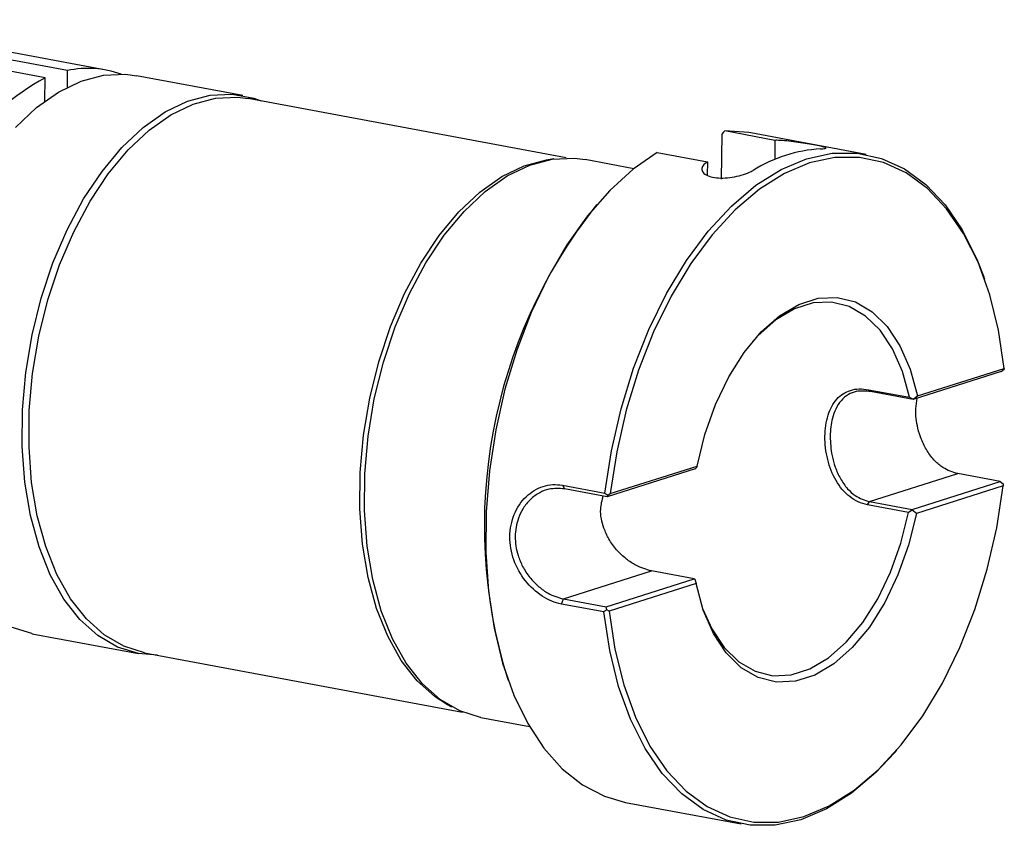
# Model space of a CAD drawing. Units: millimetres. Extents: x 0 to 432, y 0 to 279.
# Drawn here: x 189 to 215, y 32 to 53 of the extents above; entities that cross this region are included whole.
import ezdxf

# ---------------------------------------------------------------- set-up
doc = ezdxf.new("R2010")
doc.units = ezdxf.units.MM

msp = doc.modelspace()

# ---------------------------------------------------------------- linework, layer by layer
at = {"color": 7, "linetype": 'Continuous', "lineweight": 25}
for p, q in [((189.923, 51.865), (182.809, 53.195)), ((190.94, 51.881), (183.826, 53.211)), ((189.329, 51.676), (182.215, 53.006)), ((189.919, 51.426), (189.923, 51.865)), ((189.323, 51.058), (189.329, 51.676)), ((194.557, 51.204), (191.744, 51.73)), ((203.102, 49.556), (194.698, 51.127)), ((208.617, 50.022), (207.29, 50.27)), ((211.031, 49.651), (207.976, 50.222)), ((207.209, 50.187), (207.198, 49)), ((208.617, 50.022), (208.612, 49.518)), ((205.506, 49.703), (206.832, 49.455)), ((202.776, 49.531), (202.622, 49.51)), ((204.886, 49.273), (203.601, 49.514)), ((206.832, 49.455), (206.829, 49.1)), ((203.914, 48.33), (203.86, 48.267)), ((214.163, 46.341), (214.135, 46.419)), ((212.382, 43.267), (214.678, 43.997)), ((214.678, 43.997), (214.674, 43.973)), ((214.597, 43.915), (212.27, 43.175)), ((214.597, 43.915), (214.674, 43.973)), ((211.088, 43.434), (212.174, 43.232)), ((211.088, 43.434), (211.144, 43.386)), ((212.27, 43.175), (211.144, 43.386)), ((212.174, 43.232), (212.27, 43.181)), ((212.27, 43.181), (212.382, 43.267)), ((212.27, 43.181), (212.27, 43.175)), ((204.263, 40.686), (206.559, 41.416)), ((206.559, 41.416), (206.525, 41.354)), ((206.509, 41.344), (204.182, 40.604)), ((206.509, 41.344), (206.525, 41.354)), ((211.119, 40.475), (213.446, 41.215)), ((214.571, 41.004), (213.446, 41.215)), ((202.999, 40.91), (204.125, 40.7)), ((202.999, 40.91), (203.057, 40.814)), ((212.244, 40.264), (214.571, 41.004)), ((214.651, 40.892), (212.355, 40.162)), ((214.571, 41.004), (214.647, 40.947)), ((214.647, 40.947), (214.651, 40.892)), ((204.182, 40.604), (203.057, 40.814)), ((204.125, 40.7), (204.201, 40.643)), ((204.201, 40.643), (204.182, 40.604)), ((204.201, 40.643), (204.263, 40.686)), ((211.062, 40.39), (211.119, 40.475)), ((212.147, 40.187), (211.062, 40.39)), ((211.119, 40.475), (212.244, 40.264)), ((212.244, 40.251), (212.147, 40.187)), ((212.244, 40.251), (212.244, 40.264)), ((212.355, 40.162), (212.244, 40.251)), ((203.031, 37.903), (205.358, 38.643)), ((206.484, 38.433), (205.358, 38.643)), ((204.156, 37.693), (206.484, 38.433)), ((206.532, 38.31), (204.236, 37.58)), ((206.484, 38.433), (206.499, 38.424)), ((206.499, 38.424), (206.532, 38.31)), ((202.972, 37.77), (203.031, 37.903)), ((204.097, 37.559), (202.972, 37.77)), ((203.031, 37.903), (204.156, 37.693)), ((204.174, 37.617), (204.097, 37.559)), ((204.174, 37.617), (204.156, 37.693)), ((204.236, 37.58), (204.174, 37.617)), ((188.987, 36.986), (191.801, 36.46)), ((191.96, 36.481), (200.364, 34.91)), ((201.536, 35.838), (201.564, 35.76)), ((199.933, 35.126), (200.069, 35.051)), ((200.844, 34.769), (202.129, 34.529)), ((211.785, 33.849), (211.839, 33.911)), ((204.668, 32.528), (207.723, 31.957))]:
    msp.add_line(p, q, dxfattribs=at)
at = {"color": 7, "linetype": 'Continuous', "lineweight": 25, "flags": 128}
for points in [[(188.546, 50.363), (189.105, 50.889), (189.687, 51.299), (190.281, 51.585), (190.876, 51.741), (191.462, 51.767), (191.744, 51.73)], [(192.299, 36.418), (191.796, 36.461), (191.243, 36.633), (190.725, 36.934), (190.25, 37.359), (189.828, 37.898), (189.465, 38.544), (189.169, 39.284), (188.944, 40.105), (188.795, 40.992), (188.724, 41.931), (188.733, 42.903), (188.821, 43.892), (188.986, 44.88), (189.227, 45.849), (189.538, 46.782), (189.914, 47.662), (190.348, 48.474), (190.833, 49.203), (191.36, 49.837), (191.919, 50.363), (192.501, 50.773), (193.094, 51.059), (193.69, 51.215), (194.276, 51.241), (194.842, 51.134), (195.037, 51.064)], [(191.96, 36.481), (191.955, 36.482), (191.406, 36.653), (190.891, 36.952), (190.42, 37.374), (190, 37.91), (189.64, 38.551), (189.346, 39.286), (189.122, 40.102), (188.974, 40.983), (188.904, 41.915), (188.912, 42.881), (189, 43.863), (189.164, 44.844), (189.403, 45.807), (189.712, 46.734), (190.086, 47.608), (190.517, 48.415), (190.999, 49.14), (191.522, 49.769), (192.077, 50.291), (192.655, 50.698), (193.245, 50.982), (193.836, 51.138), (194.418, 51.163), (194.698, 51.127)], [(207.29, 50.27), (207.248, 50.226), (207.209, 50.187)], [(207.976, 50.222), (207.924, 50.231), (207.29, 50.27)], [(205.506, 49.703), (204.868, 49.259), (204.252, 48.699), (203.666, 48.029), (203.12, 47.26), (202.621, 46.404), (202.178, 45.473), (201.796, 44.482), (201.482, 43.444), (201.239, 42.375), (201.072, 41.291), (200.984, 40.209), (200.974, 39.143), (201.044, 38.112), (201.193, 37.128), (201.418, 36.208), (201.716, 35.365), (202.082, 34.611), (202.512, 33.957), (202.998, 33.414), (203.533, 32.99), (204.11, 32.69), (204.668, 32.528)], [(199.933, 35.126), (199.634, 35.318), (199.163, 35.739), (198.743, 36.275), (198.383, 36.916), (198.089, 37.651), (197.866, 38.467), (197.717, 39.349), (197.647, 40.281), (197.655, 41.247), (197.743, 42.229), (197.907, 43.21), (198.146, 44.172), (198.455, 45.099), (198.829, 45.974), (199.26, 46.781), (199.742, 47.505), (200.265, 48.134), (200.821, 48.657), (201.398, 49.064), (201.988, 49.348), (202.579, 49.504), (202.622, 49.51)], [(200.844, 34.769), (200.839, 34.77), (200.286, 34.943), (199.768, 35.244), (199.293, 35.668), (198.871, 36.208), (198.508, 36.853), (198.212, 37.593), (197.987, 38.414), (197.838, 39.302), (197.767, 40.24), (197.776, 41.212), (197.864, 42.201), (198.029, 43.189), (198.27, 44.158), (198.581, 45.091), (198.957, 45.971), (199.391, 46.783), (199.876, 47.513), (200.403, 48.146), (200.962, 48.672), (201.544, 49.082), (202.138, 49.368), (202.733, 49.525), (203.319, 49.55), (203.601, 49.514)], [(204.125, 40.7), (204.297, 41.822), (204.551, 42.928), (204.882, 44), (205.284, 45.021), (205.752, 45.975), (206.277, 46.846), (206.852, 47.621), (207.467, 48.287), (208.113, 48.834), (208.778, 49.253), (209.454, 49.537), (210.128, 49.682), (210.79, 49.686), (211.429, 49.547), (212.036, 49.269), (212.6, 48.857), (213.113, 48.315), (213.567, 47.654), (213.953, 46.884), (214.135, 46.419)], [(214.678, 43.997), (214.526, 45.004), (214.293, 45.944), (213.983, 46.802), (213.601, 47.563), (213.152, 48.217), (212.645, 48.752), (212.087, 49.16), (211.487, 49.435), (210.855, 49.572), (210.2, 49.569), (209.533, 49.425), (208.866, 49.144), (208.207, 48.73), (207.569, 48.189), (206.961, 47.53), (206.392, 46.764), (205.872, 45.902), (205.41, 44.959), (205.012, 43.949), (204.685, 42.889), (204.434, 41.795), (204.263, 40.686)], [(206.559, 41.416), (206.765, 42.248), (207.046, 43.04), (207.395, 43.769), (207.801, 44.415), (208.253, 44.96), (208.739, 45.388), (209.245, 45.688), (209.757, 45.85), (210.26, 45.872), (210.742, 45.751), (211.187, 45.492), (211.584, 45.101), (211.921, 44.591), (212.19, 43.973), (212.382, 43.267)], [(212.174, 43.232), (211.986, 43.914), (211.725, 44.51), (211.397, 45.003), (211.012, 45.38), (210.581, 45.63), (210.115, 45.746), (209.627, 45.725), (209.131, 45.568), (208.641, 45.278), (208.17, 44.864), (208.038, 44.721)], [(204.236, 37.58), (204.388, 36.573), (204.621, 35.634), (204.931, 34.776), (205.313, 34.014), (205.762, 33.361), (206.269, 32.826), (206.827, 32.417), (207.427, 32.143), (208.059, 32.006), (208.714, 32.009), (209.381, 32.152), (210.048, 32.433), (210.707, 32.848), (211.345, 33.389), (211.953, 34.048), (212.522, 34.814), (213.042, 35.676), (213.504, 36.619), (213.902, 37.629), (214.229, 38.689), (214.48, 39.782), (214.651, 40.892)], [(212.355, 40.162), (212.149, 39.329), (211.868, 38.537), (211.519, 37.808), (211.113, 37.162), (210.661, 36.618), (210.175, 36.19), (209.669, 35.89), (209.157, 35.728), (208.654, 35.706), (208.172, 35.827), (207.727, 36.086), (207.33, 36.476), (206.993, 36.987), (206.724, 37.604), (206.532, 38.31)], [(206.714, 37.635), (206.948, 37.113), (207.276, 36.619), (207.661, 36.242), (208.092, 35.993), (208.558, 35.876), (209.046, 35.898), (209.542, 36.055), (210.032, 36.345), (210.502, 36.759), (210.941, 37.285), (211.334, 37.91), (211.673, 38.615), (211.946, 39.381), (212.147, 40.187)], [(211.785, 33.849), (211.286, 33.321), (210.64, 32.774), (209.975, 32.355), (209.299, 32.07), (208.625, 31.926), (207.963, 31.922), (207.324, 32.061), (206.717, 32.338), (206.153, 32.751), (205.64, 33.292), (205.186, 33.953), (204.8, 34.724), (204.486, 35.591), (204.251, 36.541), (204.097, 37.559)], [(188.987, 36.986), (188.983, 36.987), (188.43, 37.159)]]:
    msp.add_lwpolyline(points, dxfattribs=at)
at = {"color": 7, "linetype": 'Continuous', "lineweight": 25}
for centre, radius, start, end in [((190.47, 49.369), 2.555, 70.1779, 102.3464), ((192.872, 45.317), 7.279, 119.1315, 163.5281), ((210.057, 45.971), 3.833, 93.5032, 121.776), ((214.564, 39.834), 13.627, 141.7662, 197.0547)]:
    msp.add_arc(centre, radius, start, end, dxfattribs=at)
for points, knots in [([(209.822, 49.797), (209.866, 49.799), (209.954, 49.805), (209.982, 49.82), (209.926, 49.842), (209.788, 49.873), (209.588, 49.911), (209.353, 49.951), (209.103, 49.988), (208.863, 50.016), (208.704, 50.024), (208.634, 50.023), (208.617, 50.022)], [0, 0, 0, 0, 0.109649, 0.219283, 0.329027, 0.436816, 0.541515, 0.644496, 0.748482, 0.855292, 0.964582, 1, 1, 1, 1]), ([(206.832, 49.455), (206.788, 49.422), (206.7, 49.358), (206.671, 49.247), (206.726, 49.146), (206.864, 49.069), (207.063, 49.027), (207.299, 49.023), (207.55, 49.055), (207.79, 49.116), (207.951, 49.18), (208.021, 49.22), (208.038, 49.229)], [0, 0, 0, 0, 0.109649, 0.219283, 0.329027, 0.436816, 0.541515, 0.644496, 0.748482, 0.855292, 0.964582, 1, 1, 1, 1]), ([(211.062, 40.39), (210.979, 40.411), (210.812, 40.455), (210.515, 40.645), (210.209, 41.003), (210.024, 41.487), (209.949, 41.894), (209.932, 42.201), (209.955, 42.495), (210.036, 42.853), (210.228, 43.217), (210.538, 43.412), (210.838, 43.466), (211.005, 43.445), (211.088, 43.434)], [0, 0, 0, 0, 0.062487, 0.126366, 0.251598, 0.37567, 0.438161, 0.499682, 0.56124, 0.623883, 0.748242, 0.873332, 0.937147, 1, 1, 1, 1]), ([(211.144, 43.386), (211.013, 43.397), (210.799, 43.415), (210.543, 43.309), (210.359, 43.156), (210.221, 42.94), (210.11, 42.631), (210.062, 42.21), (210.102, 41.753), (210.207, 41.375), (210.341, 41.074), (210.522, 40.819), (210.774, 40.586), (210.987, 40.517), (211.119, 40.475)], [0, 0, 0, 0, 0.10656, 0.173732, 0.25014, 0.324238, 0.390648, 0.500316, 0.609709, 0.675994, 0.749976, 0.826344, 0.893483, 1, 1, 1, 1]), ([(213.446, 41.215), (213.312, 41.257), (213.095, 41.325), (212.828, 41.554), (212.633, 41.805), (212.484, 42.103), (212.369, 42.477), (212.316, 42.867), (212.361, 43.116), (212.378, 43.21)], [0, 0, 0, 0, 0.190153, 0.308446, 0.442029, 0.573116, 0.690541, 0.883827, 1, 1, 1, 1]), ([(202.972, 37.77), (202.887, 37.791), (202.717, 37.833), (202.382, 38.015), (201.997, 38.361), (201.685, 38.926), (201.573, 39.557), (201.696, 40.157), (202.016, 40.639), (202.406, 40.87), (202.744, 40.94), (202.915, 40.92), (202.999, 40.91)], [0, 0, 0, 0, 0.061847, 0.124807, 0.249429, 0.374419, 0.499745, 0.625187, 0.750363, 0.8749, 0.937838, 1, 1, 1, 1]), ([(203.057, 40.814), (202.918, 40.823), (202.692, 40.837), (202.387, 40.715), (202.15, 40.545), (201.959, 40.311), (201.802, 39.987), (201.723, 39.559), (201.795, 39.114), (201.946, 38.75), (202.132, 38.465), (202.365, 38.227), (202.667, 38.009), (202.892, 37.944), (203.031, 37.903)], [0, 0, 0, 0, 0.107659, 0.174605, 0.250189, 0.324384, 0.390847, 0.500247, 0.609437, 0.675831, 0.749984, 0.825496, 0.892389, 1, 1, 1, 1]), ([(205.358, 38.643), (205.218, 38.683), (204.99, 38.747), (204.674, 38.96), (204.426, 39.193), (204.224, 39.474), (204.062, 39.833), (203.976, 40.236), (204.05, 40.514), (204.081, 40.631)], [0, 0, 0, 0, 0.1836867, 0.299526, 0.4313173, 0.5590842, 0.6735951, 0.8626963, 1, 1, 1, 1])]:
    msp.add_open_spline(points, degree=3, knots=knots, dxfattribs=at)

doc.saveas('drawing.dxf')
